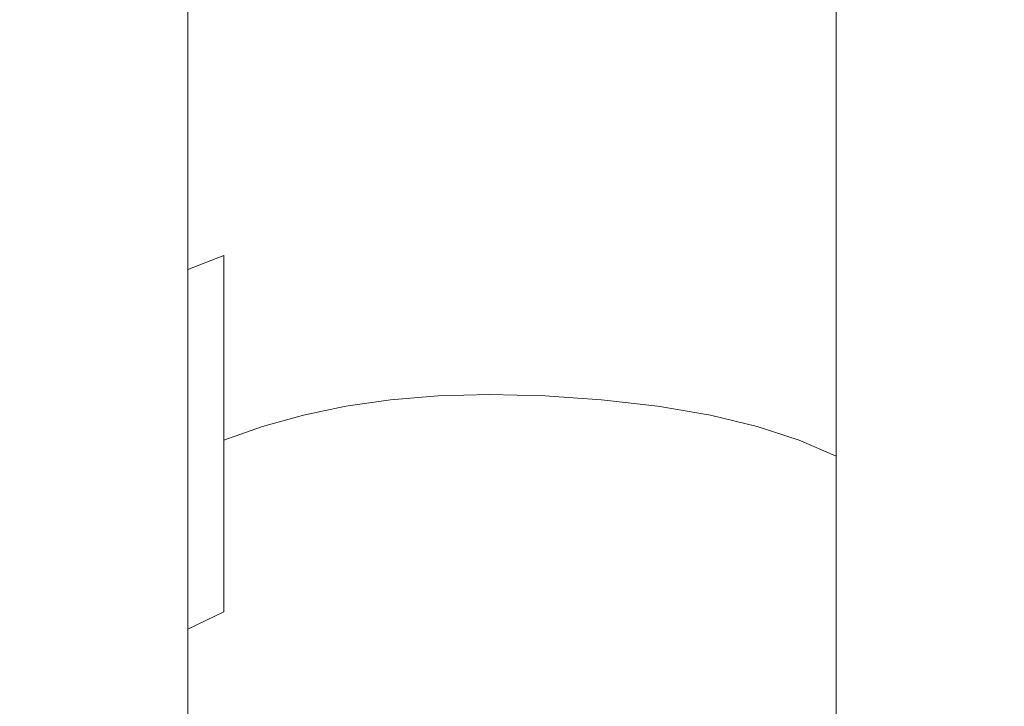
# Model space of a CAD drawing. Extents: x -23 to 75, y -174 to 23.
# Drawn here: x -10 to 12, y -142 to -127 of the extents above; entities that cross this region are included whole.
import ezdxf

# ---------------------------------------------------------------- set-up
doc = ezdxf.new("R2010")
doc.units = 0
doc.header["$LTSCALE"] = 500
doc.header["$MEASUREMENT"] = 0
doc.layers.add('NOVOTERM_CHROM', color=7, linetype='Continuous')

msp = doc.modelspace()

# ---------------------------------------------------------------- linework, layer by layer
at = {"layer": 'NOVOTERM_CHROM', "lineweight": 0}
for points, invisible_edges in [([(-10.298, -126.937, 264.938), (-10.298, -121.255, 267.979), (-10.448, -120.934, 267.013), (-10.448, -126.544, 263.998)], 15), ([(11.525, -126.937, 264.938), (11.675, -126.544, 263.998), (11.675, -120.934, 267.013), (11.525, -121.255, 267.979)], 15), ([(-10.298, -126.937, 264.938), (-10.051, -127.323, 265.86), (-10.051, -121.57, 268.928), (-10.298, -121.255, 267.979)], 15), ([(11.525, -126.937, 264.938), (11.525, -121.255, 267.979), (11.278, -121.57, 268.928), (11.278, -127.323, 265.86)], 15), ([(-10.051, -127.323, 265.86), (-9.709, -127.697, 266.754), (-9.709, -121.875, 269.848), (-10.051, -121.57, 268.928)], 15), ([(11.278, -127.323, 265.86), (11.278, -121.57, 268.928), (10.936, -121.875, 269.848), (10.936, -127.697, 266.754)], 15), ([(-9.273, -128.056, 267.613), (-9.273, -122.168, 270.731), (-9.709, -121.875, 269.848), (-9.709, -127.697, 266.754)], 15), ([(10.5, -128.056, 267.613), (10.936, -127.697, 266.754), (10.936, -121.875, 269.848), (10.5, -122.168, 270.731)], 15), ([(-8.75, -128.396, 268.428), (-8.749, -122.446, 271.569), (-9.273, -122.168, 270.731), (-9.273, -128.056, 267.613)], 15), ([(-2.127, -122.178, 253.555), (-2.127, -126.768, 250.486), (-3.138, -126.881, 250.709), (-3.138, -122.274, 253.785)], 15), ([(-2.127, -122.178, 253.555), (-1.051, -122.119, 253.415), (-1.051, -126.699, 250.351), (-2.127, -126.768, 250.486)], 15), ([(-1.051, -122.119, 253.415), (0.104, -122.099, 253.368), (0.104, -126.676, 250.306), (-1.051, -126.699, 250.351)], 15), ([(1.352, -122.119, 253.415), (1.352, -126.699, 250.351), (0.104, -126.676, 250.306), (0.104, -122.099, 253.368)], 15), ([(2.637, -122.178, 253.555), (2.637, -126.768, 250.486), (1.352, -126.699, 250.351), (1.352, -122.119, 253.415)], 15), ([(2.637, -122.178, 253.555), (3.902, -122.274, 253.785), (3.902, -126.881, 250.709), (2.637, -126.768, 250.486)], 15), ([(9.977, -128.396, 268.428), (10.5, -128.056, 267.613), (10.5, -122.168, 270.731), (9.977, -122.446, 271.569)], 15), ([(-8.75, -128.396, 268.428), (-8.144, -128.715, 269.191), (-8.144, -122.707, 272.355), (-8.749, -122.446, 271.569)], 15), ([(-5.016, -122.578, 254.511), (-4.096, -122.408, 254.105), (-4.096, -127.039, 251.017), (-5.016, -127.239, 251.41)], 15), ([(-3.138, -122.274, 253.785), (-3.138, -126.881, 250.709), (-4.096, -127.039, 251.017), (-4.096, -122.408, 254.105)], 15), ([(3.902, -122.274, 253.785), (5.092, -122.408, 254.105), (5.092, -127.039, 251.017), (3.902, -126.881, 250.709)], 15), ([(6.15, -122.578, 254.511), (6.15, -127.239, 251.41), (5.092, -127.039, 251.017), (5.092, -122.408, 254.105)], 15), ([(9.977, -128.396, 268.428), (9.977, -122.446, 271.569), (9.371, -122.707, 272.355), (9.371, -128.715, 269.191)], 15), ([(-5.889, -122.782, 255), (-5.016, -122.578, 254.511), (-5.016, -127.239, 251.41), (-5.889, -127.48, 251.882)], 15), ([(7.093, -122.782, 255), (7.093, -127.48, 251.882), (6.15, -127.239, 251.41), (6.15, -122.578, 254.511)], 15), ([(-8.144, -128.715, 269.191), (-7.461, -129.01, 269.895), (-7.461, -122.947, 273.079), (-8.144, -122.707, 272.355)], 15), ([(-5.889, -122.782, 255), (-5.889, -127.48, 251.882), (-6.706, -127.758, 252.428), (-6.706, -123.018, 255.566)], 11), ([(7.093, -122.782, 255), (7.933, -123.018, 255.566), (7.933, -127.758, 252.428), (7.093, -127.48, 251.882)], 13), ([(9.371, -128.715, 269.191), (9.371, -122.707, 272.355), (8.688, -122.947, 273.079), (8.688, -129.01, 269.895)], 15), ([(-6.706, -129.276, 270.533), (-6.706, -123.165, 273.735), (-7.461, -122.947, 273.079), (-7.461, -129.01, 269.895)], 13), ([(-6.706, -123.018, 255.566), (-6.706, -127.758, 252.428), (-7.461, -128.072, 253.044), (-7.461, -123.285, 256.203)], 15), ([(7.933, -129.276, 270.533), (8.688, -129.01, 269.895), (8.688, -122.947, 273.079), (7.933, -123.165, 273.735)], 11), ([(7.933, -123.018, 255.566), (8.688, -123.285, 256.203), (8.688, -128.072, 253.044), (7.933, -127.758, 252.428)], 15), ([(-8.144, -123.58, 256.908), (-7.461, -123.285, 256.203), (-7.461, -128.072, 253.044), (-8.144, -128.419, 253.724)], 15), ([(-5.889, -129.513, 271.099), (-5.889, -123.358, 274.317), (-6.706, -123.165, 273.735), (-6.706, -129.276, 270.533)], 11), ([(7.092, -129.513, 271.098), (7.933, -129.276, 270.533), (7.933, -123.165, 273.735), (7.092, -123.358, 274.317)], 13), ([(9.371, -123.58, 256.908), (9.371, -128.419, 253.724), (8.688, -128.072, 253.044), (8.688, -123.285, 256.203)], 15), ([(-5.889, -129.513, 271.099), (-5.016, -129.717, 271.587), (-5.016, -123.525, 274.82), (-5.889, -123.358, 274.317)], 15), ([(-5.016, -129.717, 271.587), (-4.096, -129.887, 271.994), (-4.096, -123.664, 275.238), (-5.016, -123.525, 274.82)], 15), ([(6.15, -129.717, 271.587), (6.15, -123.525, 274.82), (5.092, -123.664, 275.238), (5.092, -129.887, 271.994)], 15), ([(7.092, -129.513, 271.098), (7.092, -123.358, 274.317), (6.15, -123.525, 274.82), (6.15, -129.717, 271.587)], 15), ([(-8.75, -123.899, 257.671), (-8.144, -123.58, 256.908), (-8.144, -128.419, 253.724), (-8.75, -128.795, 254.461)], 15), ([(-3.138, -130.021, 272.314), (-3.138, -123.773, 275.567), (-4.096, -123.664, 275.238), (-4.096, -129.887, 271.994)], 15), ([(-2.127, -130.117, 272.544), (-2.127, -123.851, 275.804), (-3.138, -123.773, 275.567), (-3.138, -130.021, 272.314)], 15), ([(2.637, -130.117, 272.544), (3.902, -130.021, 272.313), (3.902, -123.773, 275.567), (2.637, -123.851, 275.804)], 15), ([(3.902, -130.021, 272.313), (5.092, -129.887, 271.994), (5.092, -123.664, 275.238), (3.902, -123.773, 275.567)], 15), ([(9.977, -123.899, 257.671), (9.977, -128.795, 254.461), (9.371, -128.419, 253.724), (9.371, -123.58, 256.908)], 15), ([(-8.75, -123.899, 257.671), (-8.75, -128.795, 254.461), (-9.273, -129.196, 255.247), (-9.273, -124.239, 258.486)], 15), ([(-2.127, -130.117, 272.544), (-1.051, -130.176, 272.684), (-1.051, -123.899, 275.948), (-2.127, -123.851, 275.804)], 15), ([(-1.051, -130.176, 272.684), (0.104, -130.196, 272.731), (0.104, -123.915, 275.997), (-1.051, -123.899, 275.948)], 15), ([(1.352, -130.176, 272.684), (1.352, -123.899, 275.948), (0.104, -123.915, 275.997), (0.104, -130.196, 272.731)], 15), ([(2.637, -130.117, 272.544), (2.637, -123.851, 275.804), (1.352, -123.899, 275.948), (1.352, -130.176, 272.684)], 15), ([(9.977, -123.899, 257.671), (10.5, -124.239, 258.486), (10.5, -129.197, 255.247), (9.977, -128.795, 254.461)], 15), ([(-9.273, -124.239, 258.486), (-9.273, -129.196, 255.247), (-9.709, -129.619, 256.076), (-9.709, -124.598, 259.344)], 15), ([(10.5, -124.239, 258.486), (10.936, -124.598, 259.344), (10.936, -129.619, 256.076), (10.5, -129.197, 255.247)], 15), ([(-10.051, -124.972, 260.239), (-9.709, -124.598, 259.344), (-9.709, -129.619, 256.076), (-10.051, -130.06, 256.94)], 15), ([(11.278, -124.972, 260.239), (11.278, -130.06, 256.94), (10.936, -129.619, 256.076), (10.936, -124.598, 259.344)], 15), ([(-10.298, -125.358, 261.161), (-10.051, -124.972, 260.239), (-10.051, -130.06, 256.94), (-10.298, -130.514, 257.83)], 15), ([(11.525, -125.358, 261.161), (11.525, -130.514, 257.83), (11.278, -130.06, 256.94), (11.278, -124.972, 260.239)], 15), ([(-10.298, -125.358, 261.161), (-10.298, -130.514, 257.83), (-10.448, -130.977, 258.738), (-10.448, -125.751, 262.1)], 15), ([(11.525, -125.358, 261.161), (11.675, -125.751, 262.1), (11.675, -130.977, 258.738), (11.525, -130.514, 257.83)], 15), ([(-10.448, -125.751, 262.1), (-10.448, -130.977, 258.738), (-10.498, -131.444, 259.654), (-10.498, -126.148, 263.049)], 15), ([(11.675, -125.751, 262.1), (11.725, -126.148, 263.049), (11.725, -131.444, 259.654), (11.675, -130.977, 258.738)], 15), ([(-10.448, -126.544, 263.998), (-10.498, -126.148, 263.049), (-10.498, -131.444, 259.654), (-10.448, -131.911, 260.57)], 15), ([(11.675, -126.544, 263.998), (11.675, -131.911, 260.57), (11.725, -131.444, 259.654), (11.725, -126.148, 263.049)], 15), ([(-10.298, -126.937, 264.938), (-10.448, -126.544, 263.998), (-10.448, -131.911, 260.57), (-10.298, -132.374, 261.477)], 15), ([(11.525, -126.937, 264.938), (11.525, -132.374, 261.478), (11.675, -131.911, 260.57), (11.675, -126.544, 263.998)], 15), ([(-3.138, -126.881, 250.709), (-3.138, -131.243, 247.294), (-4.096, -131.424, 247.59), (-4.096, -127.039, 251.017)], 15), ([(-2.127, -126.768, 250.486), (-2.127, -131.113, 247.08), (-3.138, -131.243, 247.294), (-3.138, -126.881, 250.709)], 15), ([(-2.127, -126.768, 250.486), (-1.051, -126.699, 250.351), (-1.051, -131.035, 246.951), (-2.127, -131.113, 247.08)], 15), ([(-1.051, -126.699, 250.351), (0.104, -126.676, 250.306), (0.104, -131.008, 246.907), (-1.051, -131.035, 246.951)], 15), ([(1.352, -126.699, 250.351), (1.352, -131.035, 246.951), (0.104, -131.008, 246.907), (0.104, -126.676, 250.306)], 15), ([(2.637, -126.768, 250.486), (2.637, -131.113, 247.08), (1.352, -131.035, 246.951), (1.352, -126.699, 250.351)], 15), ([(2.637, -126.768, 250.486), (3.902, -126.881, 250.709), (3.902, -131.243, 247.294), (2.637, -131.113, 247.08)], 15), ([(3.902, -126.881, 250.709), (5.092, -127.039, 251.017), (5.092, -131.424, 247.59), (3.902, -131.243, 247.294)], 15), ([(-10.298, -126.937, 264.938), (-10.298, -132.374, 261.477), (-10.051, -132.828, 262.367), (-10.051, -127.323, 265.86)], 15), ([(-5.016, -127.239, 251.41), (-4.096, -127.039, 251.017), (-4.096, -131.424, 247.59), (-5.016, -131.653, 247.966)], 15), ([(6.15, -127.239, 251.41), (6.15, -131.653, 247.966), (5.092, -131.424, 247.59), (5.092, -127.039, 251.017)], 15), ([(11.525, -126.937, 264.938), (11.278, -127.323, 265.86), (11.278, -132.828, 262.367), (11.525, -132.374, 261.478)], 15), ([(-10.051, -127.323, 265.86), (-10.051, -132.828, 262.367), (-9.709, -133.269, 263.231), (-9.709, -127.697, 266.754)], 15), ([(-5.889, -127.48, 251.882), (-5.016, -127.239, 251.41), (-5.016, -131.653, 247.966), (-5.889, -131.929, 248.418)], 15), ([(7.093, -127.48, 251.882), (7.093, -131.929, 248.418), (6.15, -131.653, 247.966), (6.15, -127.239, 251.41)], 15), ([(11.278, -127.323, 265.86), (10.936, -127.697, 266.754), (10.936, -133.269, 263.231), (11.278, -132.828, 262.367)], 15), ([(-5.889, -127.48, 251.882), (-5.889, -131.929, 248.418), (-6.706, -132.248, 248.942), (-6.706, -127.758, 252.428)], 9), ([(7.093, -127.48, 251.882), (7.933, -127.758, 252.428), (7.933, -132.248, 248.942), (7.093, -131.929, 248.418)], 13), ([(-9.273, -128.056, 267.613), (-9.709, -127.697, 266.754), (-9.709, -133.269, 263.231), (-9.273, -133.692, 264.06)], 15), ([(-6.706, -127.758, 252.428), (-6.706, -132.248, 248.942), (-7.461, -132.607, 249.532), (-7.461, -128.072, 253.044)], 15), ([(7.933, -127.758, 252.428), (8.688, -128.072, 253.044), (8.688, -132.607, 249.532), (7.933, -132.248, 248.942)], 15), ([(10.5, -128.056, 267.613), (10.5, -133.692, 264.06), (10.936, -133.269, 263.231), (10.936, -127.697, 266.754)], 15), ([(-8.75, -128.396, 268.428), (-9.273, -128.056, 267.613), (-9.273, -133.692, 264.06), (-8.75, -134.093, 264.847)], 15), ([(-8.144, -128.419, 253.724), (-7.461, -128.072, 253.044), (-7.461, -132.607, 249.532), (-8.144, -133.005, 250.184)], 15), ([(9.371, -128.419, 253.724), (9.371, -133.005, 250.184), (8.688, -132.607, 249.532), (8.688, -128.072, 253.044)], 15), ([(9.977, -128.396, 268.428), (9.977, -134.093, 264.847), (10.5, -133.692, 264.06), (10.5, -128.056, 267.613)], 15), ([(-8.75, -128.396, 268.428), (-8.75, -134.093, 264.847), (-8.144, -134.469, 265.584), (-8.144, -128.715, 269.191)], 15), ([(-8.75, -128.795, 254.461), (-8.144, -128.419, 253.724), (-8.144, -133.005, 250.184), (-8.75, -133.435, 250.89)], 15), ([(9.977, -128.396, 268.428), (9.371, -128.715, 269.191), (9.371, -134.469, 265.584), (9.977, -134.093, 264.847)], 15), ([(9.977, -128.795, 254.461), (9.977, -133.435, 250.89), (9.371, -133.005, 250.184), (9.371, -128.419, 253.724)], 15), ([(-8.75, -128.795, 254.461), (-8.75, -133.435, 250.89), (-9.273, -133.895, 251.645), (-9.273, -129.196, 255.247)], 15), ([(-8.144, -128.715, 269.191), (-8.144, -134.469, 265.584), (-7.461, -134.816, 266.264), (-7.461, -129.01, 269.895)], 15), ([(9.371, -128.715, 269.191), (8.688, -129.01, 269.895), (8.688, -134.816, 266.264), (9.371, -134.469, 265.584)], 15), ([(9.977, -128.795, 254.461), (10.5, -129.197, 255.247), (10.5, -133.895, 251.645), (9.977, -133.435, 250.89)], 15), ([(-6.706, -129.276, 270.533), (-7.461, -129.01, 269.895), (-7.461, -134.816, 266.264), (-6.706, -135.13, 266.88)], 15), ([(7.933, -129.276, 270.533), (7.933, -135.13, 266.88), (8.688, -134.816, 266.264), (8.688, -129.01, 269.895)], 15), ([(-9.273, -129.196, 255.247), (-9.273, -133.895, 251.645), (-9.709, -134.379, 252.439), (-9.709, -129.619, 256.076)], 15), ([(-5.889, -129.513, 271.099), (-6.706, -129.276, 270.533), (-6.706, -135.13, 266.88), (-5.889, -135.408, 267.426)], 13), ([(7.092, -129.513, 271.098), (7.092, -135.408, 267.426), (7.933, -135.13, 266.88), (7.933, -129.276, 270.533)], 11), ([(10.5, -129.197, 255.247), (10.936, -129.619, 256.076), (10.936, -134.379, 252.439), (10.5, -133.895, 251.645)], 15), ([(-5.889, -129.513, 271.099), (-5.889, -135.408, 267.426), (-5.016, -135.649, 267.898), (-5.016, -129.717, 271.587)], 15), ([(7.092, -129.513, 271.098), (6.15, -129.717, 271.587), (6.15, -135.649, 267.898), (7.092, -135.408, 267.426)], 15), ([(-10.051, -130.06, 256.94), (-9.709, -129.619, 256.076), (-9.709, -134.379, 252.439), (-10.051, -134.884, 253.267)], 15), ([(-5.016, -129.717, 271.587), (-5.016, -135.649, 267.898), (-4.096, -135.849, 268.291), (-4.096, -129.887, 271.994)], 15), ([(6.15, -129.717, 271.587), (5.092, -129.887, 271.994), (5.092, -135.849, 268.29), (6.15, -135.649, 267.898)], 15), ([(11.278, -130.06, 256.94), (11.278, -134.884, 253.267), (10.936, -134.379, 252.439), (10.936, -129.619, 256.076)], 15), ([(-3.138, -130.021, 272.314), (-4.096, -129.887, 271.994), (-4.096, -135.849, 268.291), (-3.138, -136.007, 268.599)], 15), ([(3.902, -130.021, 272.313), (3.902, -136.007, 268.599), (5.092, -135.849, 268.29), (5.092, -129.887, 271.994)], 15), ([(-10.298, -130.514, 257.83), (-10.051, -130.06, 256.94), (-10.051, -134.884, 253.267), (-10.298, -135.404, 254.121)], 15), ([(-2.127, -130.117, 272.544), (-3.138, -130.021, 272.314), (-3.138, -136.007, 268.599), (-2.127, -136.12, 268.822)], 15), ([(-2.127, -130.117, 272.544), (-2.127, -136.12, 268.822), (-1.051, -136.189, 268.957), (-1.051, -130.176, 272.684)], 15), ([(-1.051, -130.176, 272.684), (-1.051, -136.189, 268.957), (0.104, -136.212, 269.002), (0.104, -130.196, 272.731)], 15), ([(1.352, -130.176, 272.684), (0.104, -130.196, 272.731), (0.104, -136.212, 269.002), (1.352, -136.189, 268.957)], 15), ([(2.637, -130.117, 272.544), (1.352, -130.176, 272.684), (1.352, -136.189, 268.957), (2.637, -136.12, 268.822)], 15), ([(2.637, -130.117, 272.544), (2.637, -136.12, 268.822), (3.902, -136.007, 268.599), (3.902, -130.021, 272.313)], 15), ([(11.525, -130.514, 257.83), (11.525, -135.404, 254.121), (11.278, -134.884, 253.267), (11.278, -130.06, 256.94)], 15), ([(-10.298, -130.514, 257.83), (-10.298, -135.404, 254.121), (-10.448, -135.934, 254.99), (-10.448, -130.977, 258.738)], 15), ([(11.525, -130.514, 257.83), (11.675, -130.977, 258.738), (11.675, -135.934, 254.99), (11.525, -135.404, 254.121)], 15), ([(-10.448, -130.977, 258.738), (-10.448, -135.934, 254.99), (-10.498, -136.469, 255.869), (-10.498, -131.444, 259.654)], 15), ([(-2.127, -135.187, 243.354), (-3.138, -135.333, 243.557), (-3.138, -131.243, 247.294), (-2.127, -131.113, 247.08)], 15), ([(-2.127, -135.187, 243.354), (-2.127, -131.113, 247.08), (-1.051, -131.035, 246.951), (-1.051, -135.099, 243.231)], 15), ([(-1.051, -135.099, 243.231), (-1.051, -131.035, 246.951), (0.104, -131.008, 246.907), (0.104, -135.069, 243.189)], 15), ([(1.352, -135.099, 243.231), (0.104, -135.069, 243.189), (0.104, -131.008, 246.907), (1.352, -131.035, 246.951)], 15), ([(2.637, -135.187, 243.354), (1.352, -135.099, 243.231), (1.352, -131.035, 246.951), (2.637, -131.113, 247.08)], 15), ([(2.637, -135.187, 243.354), (2.637, -131.113, 247.08), (3.902, -131.243, 247.294), (3.902, -135.333, 243.557)], 15), ([(11.675, -130.977, 258.738), (11.725, -131.444, 259.654), (11.725, -136.469, 255.869), (11.675, -135.934, 254.99)], 15), ([(-3.138, -135.333, 243.557), (-4.096, -135.535, 243.838), (-4.096, -131.424, 247.59), (-3.138, -131.243, 247.294)], 15), ([(3.902, -135.333, 243.557), (3.902, -131.243, 247.294), (5.092, -131.424, 247.59), (5.092, -135.535, 243.838)], 15), ([(-10.448, -131.911, 260.57), (-10.498, -131.444, 259.654), (-10.498, -136.469, 255.869), (-10.448, -137.004, 256.747)], 15), ([(-5.016, -135.792, 244.196), (-5.016, -131.653, 247.966), (-4.096, -131.424, 247.59), (-4.096, -135.535, 243.838)], 15), ([(6.15, -135.792, 244.196), (5.092, -135.535, 243.838), (5.092, -131.424, 247.59), (6.15, -131.653, 247.966)], 15), ([(11.675, -131.911, 260.57), (11.675, -137.004, 256.747), (11.725, -136.469, 255.869), (11.725, -131.444, 259.654)], 15), ([(-5.889, -136.101, 244.626), (-5.889, -131.929, 248.418), (-5.016, -131.653, 247.966), (-5.016, -135.792, 244.196)], 14), ([(7.092, -136.101, 244.626), (6.15, -135.792, 244.196), (6.15, -131.653, 247.966), (7.093, -131.929, 248.418)], 15), ([(-10.298, -132.374, 261.477), (-10.448, -131.911, 260.57), (-10.448, -137.004, 256.747), (-10.298, -137.534, 257.617)], 15), ([(-5.889, -136.101, 244.626), (-6.706, -136.459, 245.124), (-6.706, -132.248, 248.942), (-5.889, -131.929, 248.418)], 15), ([(7.092, -136.101, 244.626), (7.093, -131.929, 248.418), (7.933, -132.248, 248.942), (7.933, -136.459, 245.124)], 11), ([(11.525, -132.374, 261.478), (11.525, -137.534, 257.617), (11.675, -137.004, 256.747), (11.675, -131.911, 260.57)], 15), ([(-10.298, -132.374, 261.477), (-10.298, -137.534, 257.617), (-10.051, -138.054, 258.47), (-10.051, -132.828, 262.367)], 15), ([(-6.706, -136.459, 245.124), (-7.461, -136.862, 245.685), (-7.461, -132.607, 249.532), (-6.706, -132.248, 248.942)], 15), ([(7.933, -136.459, 245.124), (7.933, -132.248, 248.942), (8.688, -132.607, 249.532), (8.688, -136.862, 245.685)], 15), ([(11.525, -132.374, 261.478), (11.278, -132.828, 262.367), (11.278, -138.054, 258.47), (11.525, -137.534, 257.617)], 15), ([(-8.144, -137.307, 246.305), (-8.144, -133.005, 250.184), (-7.461, -132.607, 249.532), (-7.461, -136.862, 245.685)], 15), ([(9.371, -137.307, 246.305), (8.688, -136.862, 245.685), (8.688, -132.607, 249.532), (9.371, -133.005, 250.184)], 15), ([(-10.051, -132.828, 262.367), (-10.051, -138.054, 258.47), (-9.709, -138.559, 259.298), (-9.709, -133.269, 263.231)], 15), ([(11.278, -132.828, 262.367), (10.936, -133.269, 263.231), (10.936, -138.559, 259.298), (11.278, -138.054, 258.47)], 15), ([(-8.75, -137.79, 246.977), (-8.75, -133.435, 250.89), (-8.144, -133.005, 250.184), (-8.144, -137.307, 246.305)], 15), ([(9.977, -137.79, 246.977), (9.371, -137.307, 246.305), (9.371, -133.005, 250.184), (9.977, -133.435, 250.89)], 15), ([(-9.273, -133.692, 264.06), (-9.709, -133.269, 263.231), (-9.709, -138.559, 259.298), (-9.273, -139.043, 260.093)], 15), ([(10.5, -133.692, 264.06), (10.5, -139.043, 260.093), (10.936, -138.559, 259.298), (10.936, -133.269, 263.231)], 15), ([(-8.75, -137.79, 246.977), (-9.273, -138.305, 247.695), (-9.273, -133.895, 251.645), (-8.75, -133.435, 250.89)], 15), ([(9.977, -137.79, 246.977), (9.977, -133.435, 250.89), (10.5, -133.895, 251.645), (10.5, -138.305, 247.695)], 15), ([(-8.75, -134.093, 264.847), (-9.273, -133.692, 264.06), (-9.273, -139.043, 260.093), (-8.75, -139.503, 260.847)], 15), ([(9.977, -134.093, 264.847), (9.977, -139.503, 260.847), (10.5, -139.043, 260.093), (10.5, -133.692, 264.06)], 15), ([(-9.273, -138.305, 247.695), (-9.709, -138.848, 248.45), (-9.709, -134.379, 252.439), (-9.273, -133.895, 251.645)], 15), ([(10.5, -138.305, 247.695), (10.5, -133.895, 251.645), (10.936, -134.379, 252.439), (10.936, -138.848, 248.45)], 15), ([(-8.75, -134.093, 264.847), (-8.75, -139.503, 260.847), (-8.144, -139.934, 261.553), (-8.144, -134.469, 265.584)], 15), ([(9.977, -134.093, 264.847), (9.371, -134.469, 265.584), (9.371, -139.934, 261.553), (9.977, -139.503, 260.847)], 15), ([(-10.051, -139.414, 249.238), (-10.051, -134.884, 253.267), (-9.709, -134.379, 252.439), (-9.709, -138.848, 248.45)], 15), ([(11.278, -139.414, 249.238), (10.936, -138.848, 248.45), (10.936, -134.379, 252.439), (11.278, -134.884, 253.267)], 15), ([(-8.144, -134.469, 265.584), (-8.144, -139.934, 261.553), (-7.461, -140.331, 262.205), (-7.461, -134.816, 266.264)], 15), ([(9.371, -134.469, 265.584), (8.688, -134.816, 266.264), (8.688, -140.331, 262.205), (9.371, -139.934, 261.553)], 15), ([(-10.298, -139.997, 250.049), (-10.298, -135.404, 254.121), (-10.051, -134.884, 253.267), (-10.051, -139.414, 249.238)], 15), ([(-6.706, -135.13, 266.88), (-7.461, -134.816, 266.264), (-7.461, -140.331, 262.205), (-6.706, -140.69, 262.795)], 15), ([(7.933, -135.13, 266.88), (7.933, -140.69, 262.795), (8.688, -140.331, 262.205), (8.688, -134.816, 266.264)], 15), ([(11.525, -139.997, 250.049), (11.278, -139.414, 249.238), (11.278, -134.884, 253.267), (11.525, -135.404, 254.121)], 15), ([(-2.127, -138.965, 239.338), (-2.127, -135.187, 243.354), (-1.051, -135.099, 243.231), (-1.051, -138.867, 239.222)], 13), ([(-1.051, -138.867, 239.222), (-1.051, -135.099, 243.231), (0.104, -135.069, 243.189), (0.104, -138.834, 239.182)], 13), ([(1.352, -138.867, 239.222), (0.104, -138.834, 239.182), (0.104, -135.069, 243.189), (1.352, -135.099, 243.231)], 11), ([(2.637, -138.965, 239.338), (1.352, -138.867, 239.222), (1.352, -135.099, 243.231), (2.637, -135.187, 243.354)], 11), ([(-5.889, -135.408, 267.426), (-6.706, -135.13, 266.88), (-6.706, -140.69, 262.795), (-5.889, -141.009, 263.319)], 13), ([(-3.138, -139.125, 239.529), (-4.096, -139.348, 239.794), (-4.096, -135.535, 243.838), (-3.138, -135.333, 243.557)], 11), ([(-2.127, -138.965, 239.338), (-3.138, -139.125, 239.529), (-3.138, -135.333, 243.557), (-2.127, -135.187, 243.354)], 11), ([(2.637, -138.965, 239.338), (2.637, -135.187, 243.354), (3.902, -135.333, 243.557), (3.902, -139.125, 239.529)], 13), ([(3.902, -139.125, 239.529), (3.902, -135.333, 243.557), (5.092, -135.535, 243.838), (5.092, -139.348, 239.794)], 13), ([(7.092, -135.408, 267.426), (7.092, -141.009, 263.319), (7.933, -140.69, 262.795), (7.933, -135.13, 266.88)], 11), ([(-10.298, -139.997, 250.049), (-10.448, -140.591, 250.877), (-10.448, -135.934, 254.99), (-10.298, -135.404, 254.121)], 15), ([(-5.889, -135.408, 267.426), (-5.889, -141.009, 263.319), (-5.016, -141.285, 263.771), (-5.016, -135.649, 267.898)], 15), ([(-5.016, -139.632, 240.132), (-5.016, -135.792, 244.196), (-4.096, -135.535, 243.838), (-4.096, -139.348, 239.794)], 13), ([(6.15, -139.632, 240.132), (5.092, -139.348, 239.794), (5.092, -135.535, 243.838), (6.15, -135.792, 244.196)], 11), ([(7.092, -135.408, 267.426), (6.15, -135.649, 267.898), (6.15, -141.285, 263.771), (7.092, -141.009, 263.319)], 15), ([(11.525, -139.997, 250.049), (11.525, -135.404, 254.121), (11.675, -135.934, 254.99), (11.675, -140.591, 250.877)], 15), ([(-5.016, -135.649, 267.898), (-5.016, -141.285, 263.771), (-4.096, -141.515, 264.148), (-4.096, -135.849, 268.291)], 15), ([(6.15, -135.649, 267.898), (5.092, -135.849, 268.29), (5.092, -141.515, 264.148), (6.15, -141.285, 263.771)], 15), ([(-10.448, -140.591, 250.877), (-10.498, -141.191, 251.712), (-10.498, -136.469, 255.869), (-10.448, -135.934, 254.99)], 15), ([(-5.889, -139.972, 240.537), (-5.889, -136.101, 244.626), (-5.016, -135.792, 244.196), (-5.016, -139.632, 240.132)], 12), ([(-3.138, -136.007, 268.599), (-4.096, -135.849, 268.291), (-4.096, -141.515, 264.148), (-3.138, -141.695, 264.444)], 15), ([(-2.127, -136.12, 268.822), (-3.138, -136.007, 268.599), (-3.138, -141.695, 264.444), (-2.127, -141.825, 264.657)], 15), ([(2.637, -136.12, 268.822), (2.637, -141.825, 264.657), (3.902, -141.695, 264.444), (3.902, -136.007, 268.599)], 15), ([(3.902, -136.007, 268.599), (3.902, -141.695, 264.444), (5.092, -141.515, 264.148), (5.092, -135.849, 268.29)], 15), ([(7.092, -139.972, 240.537), (6.15, -139.632, 240.132), (6.15, -135.792, 244.196), (7.092, -136.101, 244.626)], 11), ([(11.675, -140.591, 250.877), (11.675, -135.934, 254.99), (11.725, -136.469, 255.869), (11.725, -141.191, 251.712)], 15), ([(-5.889, -139.972, 240.537), (-6.706, -140.367, 241.007), (-6.706, -136.459, 245.124), (-5.889, -136.101, 244.626)], 15), ([(-2.127, -136.12, 268.822), (-2.127, -141.825, 264.657), (-1.051, -141.904, 264.786), (-1.051, -136.189, 268.957)], 15), ([(-1.051, -136.189, 268.957), (-1.051, -141.904, 264.786), (0.104, -141.93, 264.83), (0.104, -136.212, 269.002)], 15), ([(1.352, -136.189, 268.957), (0.104, -136.212, 269.002), (0.104, -141.93, 264.83), (1.352, -141.904, 264.786)], 15), ([(2.637, -136.12, 268.822), (1.352, -136.189, 268.957), (1.352, -141.904, 264.786), (2.637, -141.825, 264.657)], 15), ([(7.092, -139.972, 240.537), (7.092, -136.101, 244.626), (7.933, -136.459, 245.124), (7.933, -140.367, 241.007)], 9), ([(-10.448, -141.791, 252.547), (-10.448, -137.004, 256.747), (-10.498, -136.469, 255.869), (-10.498, -141.191, 251.712)], 15), ([(-6.706, -140.367, 241.007), (-7.461, -140.811, 241.536), (-7.461, -136.862, 245.685), (-6.706, -136.459, 245.124)], 15), ([(7.933, -140.367, 241.007), (7.933, -136.459, 245.124), (8.688, -136.862, 245.685), (8.688, -140.811, 241.536)], 15), ([(11.675, -141.791, 252.547), (11.725, -141.191, 251.712), (11.725, -136.469, 255.869), (11.675, -137.004, 256.747)], 15), ([(-8.144, -141.302, 242.12), (-8.144, -137.307, 246.305), (-7.461, -136.862, 245.685), (-7.461, -140.811, 241.536)], 15), ([(9.371, -141.302, 242.12), (8.688, -140.811, 241.536), (8.688, -136.862, 245.685), (9.371, -137.307, 246.305)], 15), ([(-10.298, -142.386, 253.375), (-10.298, -137.534, 257.617), (-10.448, -137.004, 256.747), (-10.448, -141.791, 252.547)], 15), ([(11.525, -142.386, 253.375), (11.675, -141.791, 252.547), (11.675, -137.004, 256.747), (11.525, -137.534, 257.617)], 15), ([(-8.75, -141.834, 242.754), (-8.75, -137.79, 246.977), (-8.144, -137.307, 246.305), (-8.144, -141.302, 242.12)], 15), ([(9.977, -141.834, 242.754), (9.371, -141.302, 242.12), (9.371, -137.307, 246.305), (9.977, -137.79, 246.977)], 15), ([(-10.298, -142.386, 253.375), (-10.051, -142.969, 254.186), (-10.051, -138.054, 258.47), (-10.298, -137.534, 257.617)], 15), ([(11.525, -142.386, 253.375), (11.525, -137.534, 257.617), (11.278, -138.054, 258.47), (11.278, -142.969, 254.186)], 15), ([(-8.75, -141.834, 242.754), (-9.273, -142.402, 243.43), (-9.273, -138.305, 247.695), (-8.75, -137.79, 246.977)], 15), ([(9.977, -141.834, 242.754), (9.977, -137.79, 246.977), (10.5, -138.305, 247.695), (10.5, -142.402, 243.43)], 15), ([(-10.051, -142.969, 254.186), (-9.709, -143.535, 254.973), (-9.709, -138.559, 259.298), (-10.051, -138.054, 258.47)], 15), ([(11.278, -142.969, 254.186), (11.278, -138.054, 258.47), (10.936, -138.559, 259.298), (10.936, -143.535, 254.973)], 15), ([(-9.273, -142.402, 243.43), (-9.709, -143.001, 244.143), (-9.709, -138.848, 248.45), (-9.273, -138.305, 247.695)], 15), ([(10.5, -142.402, 243.43), (10.5, -138.305, 247.695), (10.936, -138.848, 248.45), (10.936, -143.001, 244.143)], 15), ([(-9.273, -144.077, 255.729), (-9.273, -139.043, 260.093), (-9.709, -138.559, 259.298), (-9.709, -143.535, 254.973)], 15), ([(10.5, -144.077, 255.729), (10.936, -143.535, 254.973), (10.936, -138.559, 259.298), (10.5, -139.043, 260.093)], 15), ([(-10.051, -143.624, 244.885), (-10.051, -139.414, 249.238), (-9.709, -138.848, 248.45), (-9.709, -143.001, 244.143)], 15), ([(-2.127, -138.965, 239.338), (-1.051, -138.867, 239.222), (-1.051, -142.316, 234.955), (-2.127, -142.422, 235.063)], 15), ([(-1.051, -138.867, 239.222), (0.104, -138.834, 239.182), (0.104, -142.281, 234.918), (-1.051, -142.316, 234.955)], 15), ([(1.352, -138.867, 239.222), (1.352, -142.316, 234.955), (0.104, -142.281, 234.918), (0.104, -138.834, 239.182)], 15), ([(2.637, -138.965, 239.338), (2.637, -142.422, 235.063), (1.352, -142.316, 234.955), (1.352, -138.867, 239.222)], 15), ([(11.278, -143.624, 244.885), (10.936, -143.001, 244.143), (10.936, -138.848, 248.45), (11.278, -139.414, 249.238)], 15), ([(-8.75, -144.593, 256.447), (-8.75, -139.503, 260.847), (-9.273, -139.043, 260.093), (-9.273, -144.077, 255.729)], 15), ([(-2.127, -138.965, 239.338), (-2.127, -142.422, 235.063), (-3.138, -142.597, 235.242), (-3.138, -139.125, 239.529)], 15), ([(2.637, -138.965, 239.338), (3.902, -139.125, 239.529), (3.902, -142.597, 235.242), (2.637, -142.422, 235.063)], 15), ([(9.977, -144.593, 256.447), (10.5, -144.077, 255.729), (10.5, -139.043, 260.093), (9.977, -139.503, 260.847)], 15), ([(-3.138, -139.125, 239.529), (-3.138, -142.597, 235.242), (-4.096, -142.839, 235.489), (-4.096, -139.348, 239.794)], 15), ([(3.902, -139.125, 239.529), (5.092, -139.348, 239.794), (5.092, -142.839, 235.489), (3.902, -142.597, 235.242)], 15), ([(-10.298, -144.267, 245.65), (-10.298, -139.997, 250.049), (-10.051, -139.414, 249.238), (-10.051, -143.624, 244.885)], 15), ([(-8.75, -144.593, 256.447), (-8.144, -145.075, 257.118), (-8.144, -139.934, 261.553), (-8.75, -139.503, 260.847)], 15), ([(-5.016, -139.632, 240.132), (-4.096, -139.348, 239.794), (-4.096, -142.839, 235.489), (-5.016, -143.147, 235.805)], 15), ([(6.15, -139.632, 240.132), (6.15, -143.147, 235.805), (5.092, -142.839, 235.489), (5.092, -139.348, 239.794)], 15), ([(9.977, -144.593, 256.447), (9.977, -139.503, 260.847), (9.371, -139.934, 261.553), (9.371, -145.075, 257.118)], 15), ([(11.525, -144.267, 245.65), (11.278, -143.624, 244.885), (11.278, -139.414, 249.238), (11.525, -139.997, 250.049)], 15), ([(-5.889, -139.972, 240.537), (-5.016, -139.632, 240.132), (-5.016, -143.147, 235.805), (-5.889, -143.518, 236.183)], 15), ([(7.092, -139.972, 240.537), (7.092, -143.518, 236.183), (6.15, -143.147, 235.805), (6.15, -139.632, 240.132)], 15), ([(-10.298, -144.267, 245.65), (-10.448, -144.922, 246.43), (-10.448, -140.591, 250.877), (-10.298, -139.997, 250.049)], 15), ([(-8.144, -145.075, 257.118), (-7.461, -145.521, 257.738), (-7.461, -140.331, 262.205), (-8.144, -139.934, 261.553)], 15), ([(-5.889, -139.972, 240.537), (-5.889, -143.518, 236.183), (-6.706, -143.946, 236.622), (-6.706, -140.367, 241.007)], 3), ([(7.092, -139.972, 240.537), (7.933, -140.367, 241.007), (7.933, -143.946, 236.622), (7.092, -143.518, 236.183)], 13), ([(9.371, -145.075, 257.118), (9.371, -139.934, 261.553), (8.688, -140.331, 262.205), (8.688, -145.521, 257.738)], 15), ([(11.525, -144.267, 245.65), (11.525, -139.997, 250.049), (11.675, -140.591, 250.877), (11.675, -144.922, 246.43)], 15), ([(-6.706, -145.924, 258.3), (-6.706, -140.69, 262.795), (-7.461, -140.331, 262.205), (-7.461, -145.521, 257.738)], 15), ([(-6.706, -140.367, 241.007), (-6.706, -143.946, 236.622), (-7.461, -144.429, 237.116), (-7.461, -140.811, 241.536)], 15), ([(7.933, -145.924, 258.3), (8.688, -145.521, 257.738), (8.688, -140.331, 262.205), (7.933, -140.69, 262.795)], 15), ([(7.933, -140.367, 241.007), (8.688, -140.811, 241.536), (8.688, -144.429, 237.116), (7.933, -143.946, 236.622)], 15), ([(-10.448, -144.922, 246.43), (-10.498, -145.583, 247.218), (-10.498, -141.191, 251.712), (-10.448, -140.591, 250.877)], 15), ([(11.675, -144.922, 246.43), (11.675, -140.591, 250.877), (11.725, -141.191, 251.712), (11.725, -145.583, 247.218)], 15), ([(-8.144, -141.302, 242.12), (-7.461, -140.811, 241.536), (-7.461, -144.429, 237.116), (-8.144, -144.963, 237.661)], 15), ([(-5.889, -146.282, 258.798), (-5.889, -141.009, 263.319), (-6.706, -140.69, 262.795), (-6.706, -145.924, 258.3)], 11), ([(7.092, -146.282, 258.798), (7.933, -145.924, 258.3), (7.933, -140.69, 262.795), (7.092, -141.009, 263.319)], 13), ([(9.371, -141.302, 242.12), (9.371, -144.963, 237.661), (8.688, -144.429, 237.116), (8.688, -140.811, 241.536)], 15), ([(-5.889, -146.282, 258.798), (-5.016, -146.591, 259.228), (-5.016, -141.285, 263.771), (-5.889, -141.009, 263.319)], 15), ([(7.092, -146.282, 258.798), (7.092, -141.009, 263.319), (6.15, -141.285, 263.771), (6.15, -146.591, 259.228)], 15), ([(-10.448, -146.245, 248.005), (-10.448, -141.791, 252.547), (-10.498, -141.191, 251.712), (-10.498, -145.583, 247.218)], 15), ([(-8.75, -141.834, 242.754), (-8.144, -141.302, 242.12), (-8.144, -144.963, 237.661), (-8.75, -145.542, 238.253)], 15), ([(-5.016, -146.591, 259.228), (-4.096, -146.848, 259.586), (-4.096, -141.515, 264.148), (-5.016, -141.285, 263.771)], 15), ([(6.15, -146.591, 259.228), (6.15, -141.285, 263.771), (5.092, -141.515, 264.148), (5.092, -146.848, 259.586)], 15), ([(9.977, -141.834, 242.754), (9.977, -145.542, 238.253), (9.371, -144.963, 237.661), (9.371, -141.302, 242.12)], 15), ([(11.675, -146.245, 248.005), (11.725, -145.583, 247.218), (11.725, -141.191, 251.712), (11.675, -141.791, 252.547)], 15), ([(-3.138, -147.05, 259.867), (-3.138, -141.695, 264.444), (-4.096, -141.515, 264.148), (-4.096, -146.848, 259.586)], 15), ([(3.902, -147.05, 259.867), (5.092, -146.848, 259.586), (5.092, -141.515, 264.148), (3.902, -141.695, 264.444)], 15), ([(-2.127, -147.196, 260.07), (-2.127, -141.825, 264.657), (-3.138, -141.695, 264.444), (-3.138, -147.05, 259.867)], 15), ([(2.637, -147.196, 260.07), (3.902, -147.05, 259.867), (3.902, -141.695, 264.444), (2.637, -141.825, 264.657)], 15), ([(-10.298, -146.9, 248.785), (-10.298, -142.386, 253.375), (-10.448, -141.791, 252.547), (-10.448, -146.245, 248.005)], 15), ([(-8.75, -141.834, 242.754), (-8.75, -145.542, 238.253), (-9.273, -146.159, 238.884), (-9.273, -142.402, 243.43)], 15), ([(-2.127, -147.196, 260.07), (-1.051, -147.284, 260.193), (-1.051, -141.904, 264.786), (-2.127, -141.825, 264.657)], 15), ([(-1.051, -147.284, 260.193), (0.104, -147.314, 260.235), (0.104, -141.93, 264.83), (-1.051, -141.904, 264.786)], 15), ([(1.352, -147.284, 260.193), (1.352, -141.904, 264.786), (0.104, -141.93, 264.83), (0.104, -147.314, 260.235)], 15), ([(2.637, -147.196, 260.07), (2.637, -141.825, 264.657), (1.352, -141.904, 264.786), (1.352, -147.284, 260.193)], 15), ([(9.977, -141.834, 242.754), (10.5, -142.402, 243.43), (10.5, -146.159, 238.884), (9.977, -145.542, 238.253)], 15), ([(11.525, -146.9, 248.785), (11.675, -146.245, 248.005), (11.675, -141.791, 252.547), (11.525, -142.386, 253.375)], 15)]:
    msp.add_3dface(points, dxfattribs=dict(at, invisible_edges=invisible_edges))

doc.saveas('drawing.dxf')
